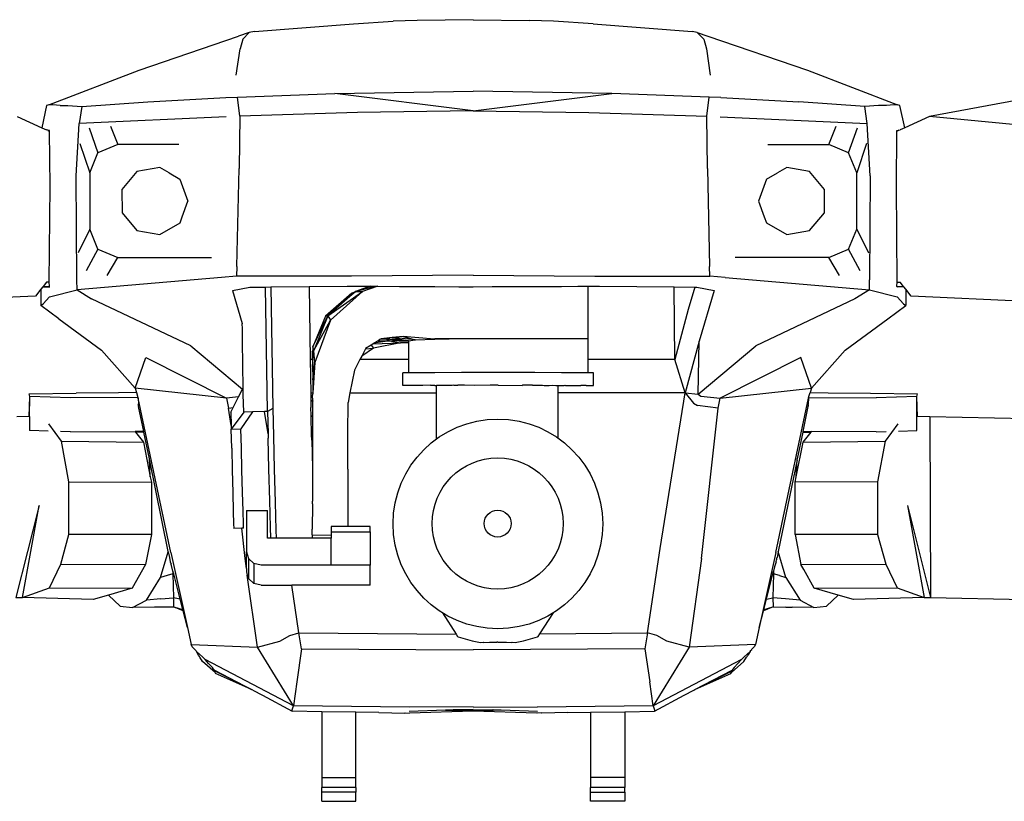
# Model space of a CAD drawing. Units: metres. Extents: x 0.083 to 0.797, y -0.107 to 0.251.
# Drawn here: x 0.595 to 0.693, y 0.101 to 0.178 of the extents above; entities that cross this region are included whole.
import ezdxf

# ---------------------------------------------------------------- set-up
doc = ezdxf.new("R2010")
doc.units = ezdxf.units.M
doc.layers.add('Edges', color=7, linetype='Continuous')

# ---------------------------------------------------------------- blocks, each defined once
blk = doc.blocks.new('Mavic fr')
at = {"layer": 'Edges'}
for p, q in [((0.10544, -0.026183), (0.099889, -0.026247)), ((0.10544, -0.026183), (0.11099, -0.026247)), ((0.083842, -0.027362), (0.093602, -0.026601)), ((0.093602, -0.026601), (0.097527, -0.026312)), ((0.099889, -0.026247), (0.097527, -0.026312)), ((0.113352, -0.026312), (0.11099, -0.026247)), ((0.117277, -0.026601), (0.113352, -0.026312)), ((0.117277, -0.026601), (0.127037, -0.027362)), ((0.072442, -0.031169), (0.082271, -0.027822)), ((0.083324, -0.027434), (0.082271, -0.027822)), ((0.082688, -0.028109), (0.082419, -0.029046)), ((0.083324, -0.027434), (0.082688, -0.028109)), ((0.083842, -0.027362), (0.083324, -0.027434)), ((0.127555, -0.027434), (0.127037, -0.027362)), ((0.127555, -0.027434), (0.128192, -0.028109)), ((0.127555, -0.027434), (0.128608, -0.027822)), ((0.128192, -0.028109), (0.12846, -0.029046)), ((0.128608, -0.027822), (0.138438, -0.031169)), ((0.082044, -0.031666), (0.082419, -0.029046)), ((0.12846, -0.029046), (0.128835, -0.031666)), ((0.06355, -0.034597), (0.072442, -0.031169)), ((0.138438, -0.031169), (0.147329, -0.034597)), ((0.164977, -0.033048), (0.150481, -0.03572)), ((0.07331, -0.034279), (0.081005, -0.033853)), ((0.081005, -0.033853), (0.082154, -0.033832)), ((0.082154, -0.033832), (0.091776, -0.033477)), ((0.082382, -0.0357), (0.082154, -0.033832)), ((0.091776, -0.033477), (0.10544, -0.033229)), ((0.10544, -0.035159), (0.091776, -0.033477)), ((0.119104, -0.033477), (0.10544, -0.033229)), ((0.10544, -0.035159), (0.119104, -0.033477)), ((0.128725, -0.033832), (0.119104, -0.033477)), ((0.128498, -0.0357), (0.128725, -0.033832)), ((0.129875, -0.033853), (0.128725, -0.033832)), ((0.129875, -0.033853), (0.13757, -0.034279)), ((0.063318, -0.034649), (0.062836, -0.036852)), ((0.06355, -0.034597), (0.063318, -0.034649)), ((0.063935, -0.034584), (0.06355, -0.034597)), ((0.064656, -0.034662), (0.063935, -0.034584)), ((0.064656, -0.034662), (0.065428, -0.034651)), ((0.065428, -0.034651), (0.066785, -0.034741)), ((0.066785, -0.034741), (0.066541, -0.036413)), ((0.066785, -0.034741), (0.07331, -0.034279)), ((0.144095, -0.034741), (0.13757, -0.034279)), ((0.145452, -0.034651), (0.144095, -0.034741)), ((0.144338, -0.036413), (0.144095, -0.034741)), ((0.146223, -0.034662), (0.145452, -0.034651)), ((0.146945, -0.034584), (0.146223, -0.034662)), ((0.147329, -0.034597), (0.146945, -0.034584)), ((0.147561, -0.034649), (0.147329, -0.034597)), ((0.148043, -0.036852), (0.147561, -0.034649)), ((0.060398, -0.03572), (0.062836, -0.036852)), ((0.081051, -0.03576), (0.066541, -0.036413)), ((0.082382, -0.0357), (0.082327, -0.040849)), ((0.094016, -0.035345), (0.082382, -0.0357)), ((0.10544, -0.035159), (0.094016, -0.035345)), ((0.10544, -0.035159), (0.116863, -0.035345)), ((0.116863, -0.035345), (0.128498, -0.0357)), ((0.128552, -0.040849), (0.128498, -0.0357)), ((0.129828, -0.03576), (0.144338, -0.036413)), ((0.150481, -0.03572), (0.148043, -0.036852)), ((0.223687, -0.042773), (0.150481, -0.03572)), ((0.062836, -0.036852), (0.063292, -0.037064)), ((0.066246, -0.0416), (0.066541, -0.036413)), ((0.067505, -0.036844), (0.068388, -0.039318)), ((0.06963, -0.036695), (0.070347, -0.038502)), ((0.140532, -0.038502), (0.141249, -0.036695)), ((0.142491, -0.039318), (0.143375, -0.036844)), ((0.144633, -0.0416), (0.144338, -0.036413)), ((0.148043, -0.036852), (0.147587, -0.037064)), ((0.063438, -0.037092), (0.063292, -0.037064)), ((0.063618, -0.037106), (0.063438, -0.037092)), ((0.063438, -0.037092), (0.063619, -0.037216)), ((0.063619, -0.037216), (0.063618, -0.037106)), ((0.063657, -0.042597), (0.063619, -0.037216)), ((0.147222, -0.042597), (0.14726, -0.037216)), ((0.147441, -0.037092), (0.14726, -0.037216)), ((0.14726, -0.037216), (0.147261, -0.037106)), ((0.147261, -0.037106), (0.147441, -0.037092)), ((0.147441, -0.037092), (0.147587, -0.037064)), ((0.066613, -0.038382), (0.067577, -0.041289)), ((0.070347, -0.038502), (0.068388, -0.039318)), ((0.076366, -0.038502), (0.070347, -0.038502)), ((0.134514, -0.038502), (0.140532, -0.038502)), ((0.142491, -0.039318), (0.140532, -0.038502)), ((0.144267, -0.038382), (0.143302, -0.041289)), ((0.067577, -0.041289), (0.068388, -0.039318)), ((0.143302, -0.041289), (0.142491, -0.039318)), ((0.074495, -0.040772), (0.072233, -0.041173)), ((0.075419, -0.041305), (0.074495, -0.040772)), ((0.136384, -0.040772), (0.13546, -0.041305)), ((0.138646, -0.041173), (0.136384, -0.040772)), ((0.066315, -0.05184), (0.066246, -0.0416)), ((0.067577, -0.041289), (0.067577, -0.046865)), ((0.072233, -0.041173), (0.070759, -0.042933)), ((0.075419, -0.041305), (0.076485, -0.041919)), ((0.082104, -0.050545), (0.082327, -0.040849)), ((0.128552, -0.040849), (0.128775, -0.050545)), ((0.134395, -0.041919), (0.13546, -0.041305)), ((0.14012, -0.042933), (0.138646, -0.041173)), ((0.143302, -0.046865), (0.143302, -0.041289)), ((0.144633, -0.0416), (0.144565, -0.05184)), ((0.063571, -0.052062), (0.063657, -0.042597)), ((0.076485, -0.041919), (0.077272, -0.044076)), ((0.134395, -0.041919), (0.133607, -0.044076)), ((0.147298, -0.052064), (0.147222, -0.042597)), ((0.070759, -0.042933), (0.070761, -0.04523)), ((0.140118, -0.04523), (0.14012, -0.042933)), ((0.076713, -0.045616), (0.077272, -0.044076)), ((0.133607, -0.044076), (0.134166, -0.045616)), ((0.070761, -0.04523), (0.072239, -0.046988)), ((0.076488, -0.046235), (0.076713, -0.045616)), ((0.134166, -0.045616), (0.134391, -0.046235)), ((0.138641, -0.046988), (0.140118, -0.04523)), ((0.074501, -0.047385), (0.076488, -0.046235)), ((0.134391, -0.046235), (0.136379, -0.047385)), ((0.067577, -0.046865), (0.066425, -0.049195)), ((0.068388, -0.048835), (0.067577, -0.046865)), ((0.072239, -0.046988), (0.074501, -0.047385)), ((0.136379, -0.047385), (0.138641, -0.046988)), ((0.142491, -0.048835), (0.143302, -0.046865)), ((0.143302, -0.046865), (0.144454, -0.049195)), ((0.068388, -0.048835), (0.067236, -0.050964)), ((0.068388, -0.048835), (0.070347, -0.049652)), ((0.140532, -0.049652), (0.142491, -0.048835)), ((0.143643, -0.050964), (0.142491, -0.048835)), ((0.069281, -0.051411), (0.070347, -0.049652)), ((0.070347, -0.049652), (0.079592, -0.049652)), ((0.082104, -0.050545), (0.08208, -0.051476)), ((0.128799, -0.051476), (0.128775, -0.050545)), ((0.140532, -0.049652), (0.131287, -0.049652)), ((0.141598, -0.051411), (0.140532, -0.049652)), ((0.08208, -0.051476), (0.080588, -0.051609)), ((0.093431, -0.051495), (0.08208, -0.051476)), ((0.10544, -0.051397), (0.093431, -0.051495)), ((0.10544, -0.051397), (0.117448, -0.051495)), ((0.117448, -0.051495), (0.128799, -0.051476)), ((0.130292, -0.051609), (0.128799, -0.051476)), ((0.063293, -0.05207), (0.062965, -0.052491)), ((0.062965, -0.052491), (0.063611, -0.052472)), ((0.063571, -0.052062), (0.063293, -0.05207)), ((0.063611, -0.052472), (0.063571, -0.052062)), ((0.0636, -0.052583), (0.063611, -0.052472)), ((0.066336, -0.052835), (0.066315, -0.05184)), ((0.080588, -0.051609), (0.066336, -0.052835)), ((0.089222, -0.052514), (0.092978, -0.052475)), ((0.092978, -0.052475), (0.09527, -0.052485)), ((0.09527, -0.052485), (0.093823, -0.052994)), ((0.093823, -0.052994), (0.095672, -0.052486)), ((0.096032, -0.052488), (0.094491, -0.052985)), ((0.09527, -0.052485), (0.095672, -0.052486)), ((0.095672, -0.052486), (0.096032, -0.052488)), ((0.096032, -0.052488), (0.098157, -0.052497)), ((0.114145, -0.052491), (0.115777, -0.052484)), ((0.115777, -0.052484), (0.11606, -0.052483)), ((0.11606, -0.052483), (0.116645, -0.05248)), ((0.116645, -0.05248), (0.116733, -0.05248)), ((0.116733, -0.05248), (0.117901, -0.052475)), ((0.116733, -0.05248), (0.116733, -0.057644)), ((0.117901, -0.052475), (0.125287, -0.052553)), ((0.130292, -0.051609), (0.144543, -0.052835)), ((0.144543, -0.052835), (0.144565, -0.05184)), ((0.147268, -0.052472), (0.147298, -0.052064)), ((0.147268, -0.052472), (0.147914, -0.052491)), ((0.147279, -0.052583), (0.147268, -0.052472)), ((0.147298, -0.052064), (0.147586, -0.05207)), ((0.147914, -0.052491), (0.147586, -0.05207)), ((0.062747, -0.052771), (0.062208, -0.053463)), ((0.062747, -0.052771), (0.062743, -0.054369)), ((0.06293, -0.052536), (0.062747, -0.052771)), ((0.062965, -0.052491), (0.06293, -0.052536)), ((0.06293, -0.052536), (0.0636, -0.052583)), ((0.063591, -0.05353), (0.066336, -0.052835)), ((0.066336, -0.052835), (0.067762, -0.053713)), ((0.081661, -0.052885), (0.083365, -0.052572)), ((0.081661, -0.052885), (0.082631, -0.056169)), ((0.083365, -0.052572), (0.084923, -0.05256)), ((0.084923, -0.05256), (0.085453, -0.052554)), ((0.085122, -0.064845), (0.084923, -0.05256)), ((0.085453, -0.052554), (0.089222, -0.052514)), ((0.085453, -0.052554), (0.085644, -0.064529)), ((0.089222, -0.052514), (0.089336, -0.059711)), ((0.090851, -0.055432), (0.093823, -0.052994)), ((0.093441, -0.053175), (0.090851, -0.055432)), ((0.091075, -0.055407), (0.094491, -0.052985)), ((0.093823, -0.052994), (0.091075, -0.055407)), ((0.094491, -0.052985), (0.091357, -0.055833)), ((0.093441, -0.053175), (0.093823, -0.052994)), ((0.093823, -0.052994), (0.094491, -0.052985)), ((0.098157, -0.052497), (0.098519, -0.052499)), ((0.098519, -0.052499), (0.101647, -0.052513)), ((0.101647, -0.052513), (0.104017, -0.052523)), ((0.104017, -0.052523), (0.104514, -0.052525)), ((0.104514, -0.052525), (0.10544, -0.052529)), ((0.10544, -0.052529), (0.107296, -0.052521)), ((0.107296, -0.052521), (0.107896, -0.052518)), ((0.107896, -0.052518), (0.110693, -0.052506)), ((0.110693, -0.052506), (0.111278, -0.052504)), ((0.111278, -0.052504), (0.113679, -0.052493)), ((0.113679, -0.052493), (0.114145, -0.052491)), ((0.125332, -0.059711), (0.125287, -0.052553)), ((0.125287, -0.052553), (0.127297, -0.052574)), ((0.127297, -0.052574), (0.126659, -0.054765)), ((0.127297, -0.052574), (0.12751, -0.052576)), ((0.12751, -0.052576), (0.129219, -0.052885)), ((0.129219, -0.052885), (0.127741, -0.057884)), ((0.144543, -0.052835), (0.143117, -0.053713)), ((0.144543, -0.052835), (0.147288, -0.05353)), ((0.147949, -0.052536), (0.147279, -0.052583)), ((0.147949, -0.052536), (0.147914, -0.052491)), ((0.148132, -0.052771), (0.147949, -0.052536)), ((0.148132, -0.052771), (0.148136, -0.054369)), ((0.148671, -0.053463), (0.148132, -0.052771)), ((0.062208, -0.053463), (-0.008326, -0.056642)), ((0.062743, -0.054369), (0.062981, -0.054226)), ((0.064521, -0.055679), (0.062743, -0.054369)), ((0.062981, -0.054226), (0.063591, -0.05353)), ((0.077544, -0.058346), (0.067762, -0.053713)), ((0.143117, -0.053713), (0.133335, -0.058346)), ((0.146358, -0.055679), (0.148136, -0.054369)), ((0.147898, -0.054226), (0.147288, -0.05353)), ((0.147898, -0.054226), (0.148136, -0.054369)), ((0.219076, -0.056636), (0.148671, -0.053463)), ((0.126659, -0.054765), (0.125332, -0.059711)), ((0.064521, -0.055679), (0.068724, -0.05879)), ((0.082631, -0.056169), (0.082639, -0.056196)), ((0.082641, -0.05666), (0.082639, -0.056196)), ((0.089601, -0.058442), (0.091075, -0.055407)), ((0.090851, -0.055432), (0.089601, -0.058442)), ((0.091075, -0.055407), (0.089685, -0.058805)), ((0.089685, -0.058805), (0.091357, -0.055833)), ((0.091357, -0.055833), (0.089788, -0.059995)), ((0.090851, -0.055432), (0.091075, -0.055407)), ((0.091075, -0.055407), (0.091357, -0.055833)), ((0.142155, -0.05879), (0.146358, -0.055679)), ((0.082646, -0.057052), (0.082641, -0.05666)), ((0.082655, -0.057446), (0.082646, -0.057052)), ((0.082647, -0.057924), (0.082661, -0.05782)), ((0.082718, -0.062544), (0.082647, -0.057924)), ((0.082661, -0.05782), (0.082655, -0.057446)), ((0.095352, -0.058285), (0.094811, -0.058625)), ((0.095553, -0.058159), (0.095352, -0.058285)), ((0.095352, -0.058285), (0.095578, -0.058591)), ((0.095553, -0.058159), (0.098242, -0.058056)), ((0.095629, -0.058112), (0.095553, -0.058159)), ((0.098242, -0.058056), (0.095578, -0.058591)), ((0.096041, -0.057853), (0.095629, -0.058112)), ((0.097158, -0.057865), (0.095629, -0.058112)), ((0.096209, -0.057747), (0.096041, -0.057853)), ((0.096041, -0.057853), (0.097158, -0.057865)), ((0.096356, -0.057655), (0.096209, -0.057747)), ((0.096828, -0.05768), (0.096209, -0.057747)), ((0.097168, -0.057573), (0.096356, -0.057655)), ((0.096356, -0.057655), (0.096828, -0.05768)), ((0.097168, -0.057573), (0.096828, -0.05768)), ((0.099059, -0.057875), (0.096828, -0.05768)), ((0.096828, -0.05768), (0.099059, -0.057908)), ((0.096828, -0.05768), (0.097158, -0.057865)), ((0.099059, -0.057947), (0.097158, -0.057865)), ((0.097158, -0.057865), (0.098242, -0.058056)), ((0.097448, -0.057544), (0.097168, -0.057573)), ((0.098512, -0.057436), (0.097448, -0.057544)), ((0.099704, -0.057778), (0.097448, -0.057544)), ((0.097448, -0.057544), (0.099059, -0.057875)), ((0.099059, -0.058057), (0.098242, -0.058056)), ((0.101616, -0.057689), (0.098512, -0.057436)), ((0.098512, -0.057436), (0.099704, -0.057778)), ((0.099059, -0.057875), (0.099704, -0.057778)), ((0.099059, -0.057875), (0.099059, -0.057947)), ((0.099059, -0.057947), (0.099059, -0.058057)), ((0.099059, -0.058057), (0.099059, -0.059711)), ((0.099704, -0.057778), (0.099732, -0.057774)), ((0.099732, -0.057774), (0.101616, -0.057689)), ((0.101616, -0.057689), (0.101647, -0.057688)), ((0.101647, -0.057634), (0.104514, -0.057631)), ((0.101647, -0.057688), (0.104514, -0.057631)), ((0.101647, -0.057634), (0.101647, -0.057688)), ((0.104514, -0.057631), (0.107896, -0.057629)), ((0.107896, -0.057629), (0.111278, -0.057631)), ((0.111278, -0.057631), (0.114145, -0.057634)), ((0.114145, -0.057634), (0.11606, -0.057638)), ((0.11606, -0.057638), (0.116733, -0.057644)), ((0.116733, -0.057644), (0.116733, -0.057875)), ((0.116733, -0.057875), (0.116733, -0.059711)), ((0.127741, -0.057884), (0.126347, -0.063005)), ((0.127638, -0.063123), (0.127741, -0.057884)), ((0.072057, -0.062541), (0.068724, -0.05879)), ((0.077544, -0.058346), (0.082668, -0.062642)), ((0.08955, -0.058961), (0.089544, -0.059711)), ((0.08955, -0.058961), (0.0896, -0.058832)), ((0.089596, -0.059711), (0.089685, -0.058805)), ((0.089601, -0.058442), (0.0896, -0.058832)), ((0.089685, -0.058805), (0.089601, -0.058442)), ((0.089788, -0.059995), (0.089685, -0.058805)), ((0.095578, -0.058591), (0.094425, -0.059363)), ((0.094798, -0.058649), (0.094425, -0.059363)), ((0.094798, -0.058649), (0.095578, -0.058591)), ((0.094811, -0.058625), (0.094798, -0.058649)), ((0.127638, -0.063123), (0.133335, -0.058346)), ((0.142155, -0.05879), (0.138822, -0.062541)), ((0.072057, -0.062541), (0.073108, -0.059525)), ((0.073108, -0.059525), (0.081078, -0.063529)), ((0.089544, -0.059711), (0.089336, -0.059711)), ((0.089336, -0.059711), (0.089389, -0.063005)), ((0.089558, -0.060217), (0.08954, -0.060284)), ((0.089596, -0.059711), (0.089544, -0.059711)), ((0.089544, -0.059711), (0.089595, -0.060078)), ((0.089567, -0.060183), (0.089558, -0.060217)), ((0.089594, -0.060294), (0.089558, -0.060217)), ((0.089558, -0.060217), (0.089558, -0.060303)), ((0.089595, -0.060115), (0.089567, -0.060183)), ((0.089788, -0.059995), (0.089586, -0.063005)), ((0.089587, -0.061704), (0.089788, -0.059995)), ((0.089595, -0.060078), (0.089596, -0.059711)), ((0.089595, -0.060115), (0.089595, -0.060078)), ((0.094244, -0.059711), (0.093703, -0.060747)), ((0.094425, -0.059363), (0.094244, -0.059711)), ((0.099059, -0.059711), (0.094244, -0.059711)), ((0.099059, -0.059711), (0.09906, -0.061014)), ((0.125332, -0.059711), (0.116733, -0.059711)), ((0.116733, -0.059711), (0.116733, -0.061014)), ((0.126347, -0.063005), (0.125332, -0.059711)), ((0.137771, -0.059525), (0.129802, -0.063529)), ((0.138822, -0.062541), (0.137771, -0.059525)), ((0.08954, -0.060284), (0.089594, -0.060294)), ((0.089558, -0.060303), (0.08954, -0.060284)), ((0.08954, -0.060284), (0.089591, -0.061155)), ((0.089594, -0.06034), (0.089558, -0.060303)), ((0.089591, -0.061155), (0.089587, -0.061704)), ((0.089594, -0.06034), (0.089591, -0.061155)), ((0.089594, -0.06034), (0.089594, -0.060294)), ((0.093703, -0.060747), (0.093264, -0.063005)), ((0.09906, -0.061014), (0.098478, -0.061019)), ((0.098478, -0.062261), (0.098478, -0.061019)), ((0.099195, -0.061013), (0.09906, -0.061014)), ((0.099733, -0.061012), (0.099195, -0.061013)), ((0.101237, -0.061008), (0.099733, -0.061012)), ((0.101648, -0.061008), (0.101237, -0.061008)), ((0.104292, -0.061005), (0.101648, -0.061008)), ((0.104515, -0.061005), (0.104292, -0.061005)), ((0.107896, -0.061004), (0.104515, -0.061005)), ((0.111279, -0.061005), (0.107896, -0.061004)), ((0.1115, -0.061005), (0.111279, -0.061005)), ((0.114145, -0.061008), (0.1115, -0.061005)), ((0.114556, -0.061008), (0.114145, -0.061008)), ((0.116061, -0.061012), (0.114556, -0.061008)), ((0.116597, -0.061013), (0.116061, -0.061012)), ((0.116733, -0.061014), (0.116597, -0.061013)), ((0.117314, -0.061019), (0.116733, -0.061014)), ((0.117314, -0.062261), (0.117314, -0.061019)), ((0.089589, -0.061861), (0.089586, -0.063005)), ((0.089587, -0.061704), (0.089589, -0.061861)), ((0.061584, -0.06308), (0.066232, -0.063035)), ((0.061652, -0.063348), (0.061584, -0.06308)), ((0.070415, -0.063003), (0.066232, -0.063035)), ((0.072191, -0.062976), (0.070415, -0.063003)), ((0.081078, -0.063529), (0.072057, -0.062541)), ((0.072057, -0.062541), (0.072191, -0.062976)), ((0.072191, -0.062976), (0.072339, -0.063456)), ((0.082277, -0.063397), (0.082668, -0.062642)), ((0.082668, -0.062642), (0.082718, -0.062544)), ((0.082734, -0.063158), (0.082718, -0.062544)), ((0.082778, -0.064904), (0.082734, -0.063158)), ((0.089389, -0.063005), (0.089586, -0.063005)), ((0.089389, -0.063005), (0.089396, -0.06323)), ((0.089586, -0.063005), (0.089576, -0.06323)), ((0.093264, -0.063005), (0.09308, -0.063955)), ((0.093264, -0.063005), (0.101809, -0.063005)), ((0.099059, -0.062261), (0.098478, -0.062261)), ((0.099195, -0.062267), (0.099059, -0.062261)), ((0.099732, -0.062267), (0.099195, -0.062267)), ((0.10046, -0.062269), (0.099732, -0.062267)), ((0.101202, -0.062251), (0.10046, -0.062269)), ((0.101202, -0.062251), (0.101237, -0.062272)), ((0.101272, -0.062258), (0.101237, -0.062272)), ((0.101394, -0.062271), (0.101272, -0.062258)), ((0.101647, -0.062272), (0.101394, -0.062271)), ((0.101647, -0.062272), (0.101809, -0.062273)), ((0.102206, -0.062271), (0.101809, -0.062273)), ((0.101809, -0.063005), (0.101809, -0.062273)), ((0.101809, -0.067542), (0.101809, -0.063005)), ((0.102866, -0.062259), (0.102206, -0.062271)), ((0.103345, -0.062258), (0.102866, -0.062259)), ((0.103504, -0.062254), (0.103345, -0.062258)), ((0.103504, -0.062254), (0.103922, -0.062253)), ((0.104093, -0.062248), (0.103922, -0.062253)), ((0.104292, -0.062247), (0.104093, -0.062248)), ((0.104514, -0.062248), (0.104292, -0.062247)), ((0.104563, -0.062247), (0.104514, -0.062248)), ((0.105539, -0.062271), (0.104563, -0.062247)), ((0.107119, -0.062246), (0.105539, -0.062271)), ((0.107811, -0.062246), (0.107119, -0.062246)), ((0.107896, -0.062246), (0.107811, -0.062246)), ((0.107896, -0.062246), (0.110253, -0.062271)), ((0.110301, -0.062247), (0.110253, -0.062271)), ((0.111059, -0.062247), (0.110301, -0.062247)), ((0.111278, -0.062248), (0.111059, -0.062247)), ((0.111278, -0.062248), (0.1115, -0.062247)), ((0.1115, -0.062247), (0.11187, -0.062253)), ((0.11187, -0.062253), (0.112288, -0.062254)), ((0.112288, -0.062254), (0.112447, -0.062258)), ((0.112447, -0.062258), (0.112925, -0.062259)), ((0.112925, -0.062259), (0.113227, -0.062249)), ((0.113227, -0.062249), (0.113586, -0.062271)), ((0.113586, -0.062271), (0.113813, -0.062273)), ((0.113813, -0.062273), (0.114145, -0.062272)), ((0.113813, -0.063005), (0.113813, -0.062273)), ((0.126347, -0.063005), (0.113813, -0.063005)), ((0.113813, -0.067459), (0.113813, -0.063005)), ((0.114145, -0.062272), (0.114399, -0.062271)), ((0.114399, -0.062271), (0.114502, -0.062251)), ((0.114502, -0.062251), (0.114556, -0.062272)), ((0.114556, -0.062272), (0.11606, -0.062267)), ((0.116597, -0.062267), (0.11606, -0.062267)), ((0.116597, -0.062267), (0.116733, -0.062261)), ((0.116733, -0.062261), (0.117314, -0.062261)), ((0.123901, -0.078354), (0.126347, -0.063005)), ((0.126347, -0.063005), (0.127172, -0.064022)), ((0.126347, -0.063005), (0.127638, -0.063123)), ((0.127638, -0.063123), (0.127903, -0.063319)), ((0.129802, -0.063529), (0.138822, -0.062541)), ((0.13854, -0.063456), (0.138688, -0.062976)), ((0.138822, -0.062541), (0.138688, -0.062976)), ((0.138688, -0.062976), (0.140465, -0.063003)), ((0.140465, -0.063003), (0.144647, -0.063035)), ((0.144647, -0.063035), (0.149296, -0.06308)), ((0.149228, -0.063348), (0.149296, -0.06308)), ((0.061584, -0.065331), (0.061652, -0.063348)), ((0.061641, -0.065335), (0.061652, -0.063348)), ((0.06566, -0.06348), (0.061652, -0.063348)), ((0.072339, -0.063456), (0.06566, -0.06348)), ((0.072339, -0.063456), (0.072362, -0.063529)), ((0.075574, -0.078763), (0.072362, -0.063529)), ((0.072362, -0.063529), (0.072388, -0.064079)), ((0.072372, -0.064159), (0.072388, -0.064079)), ((0.072391, -0.064142), (0.072372, -0.064159)), ((0.082277, -0.063397), (0.081078, -0.063529)), ((0.081078, -0.063529), (0.081279, -0.064494)), ((0.081736, -0.064441), (0.082277, -0.063397)), ((0.089396, -0.06323), (0.089576, -0.06323)), ((0.089396, -0.06323), (0.089401, -0.063729)), ((0.089401, -0.063729), (0.089584, -0.063779)), ((0.089401, -0.063729), (0.089401, -0.063779)), ((0.089401, -0.063779), (0.089584, -0.063779)), ((0.089401, -0.063779), (0.089412, -0.064434)), ((0.089584, -0.063779), (0.089576, -0.06323)), ((0.089583, -0.063873), (0.089579, -0.06534)), ((0.089584, -0.063779), (0.089583, -0.063873)), ((0.093071, -0.066965), (0.09308, -0.063955)), ((0.127172, -0.064022), (0.127568, -0.064259)), ((0.127903, -0.063319), (0.129802, -0.063529)), ((0.1296, -0.064494), (0.129802, -0.063529)), ((0.135305, -0.078763), (0.138517, -0.063529)), ((0.138517, -0.063529), (0.138498, -0.064115)), ((0.138498, -0.064115), (0.138507, -0.064159)), ((0.13854, -0.063456), (0.138517, -0.063529)), ((0.13854, -0.063456), (0.145219, -0.06348)), ((0.149228, -0.063348), (0.145219, -0.06348)), ((0.149228, -0.065336), (0.149228, -0.063348)), ((0.149296, -0.065331), (0.149228, -0.063348)), ((0.072375, -0.064207), (0.072372, -0.064159)), ((0.072379, -0.064272), (0.072375, -0.064207)), ((0.072375, -0.064207), (0.072396, -0.064241)), ((0.072379, -0.064272), (0.072392, -0.06433)), ((0.072398, -0.064293), (0.072392, -0.06433)), ((0.072906, -0.066814), (0.072392, -0.06433)), ((0.072398, -0.064293), (0.072396, -0.064241)), ((0.081279, -0.064494), (0.081736, -0.064441)), ((0.081531, -0.066226), (0.081279, -0.064494)), ((0.081498, -0.064902), (0.081736, -0.064441)), ((0.081498, -0.064902), (0.081531, -0.066226)), ((0.082778, -0.064904), (0.08154, -0.066581)), ((0.083648, -0.064882), (0.082502, -0.066557)), ((0.083648, -0.064882), (0.082778, -0.064904)), ((0.084827, -0.064852), (0.083648, -0.064882)), ((0.085122, -0.064845), (0.084827, -0.064852)), ((0.085178, -0.067053), (0.084827, -0.064852)), ((0.085644, -0.064529), (0.085122, -0.064845)), ((0.085122, -0.064845), (0.085178, -0.067053)), ((0.085644, -0.064529), (0.085713, -0.067282)), ((0.089432, -0.065227), (0.089412, -0.064434)), ((0.1296, -0.064494), (0.127568, -0.064259)), ((0.127975, -0.079351), (0.1296, -0.064494)), ((0.138478, -0.064343), (0.137973, -0.066814)), ((0.138483, -0.064293), (0.138478, -0.064343)), ((0.138498, -0.064316), (0.138478, -0.064343)), ((0.138504, -0.064207), (0.138486, -0.064255)), ((0.138486, -0.064255), (0.138498, -0.064316)), ((0.138504, -0.064207), (0.138507, -0.064159)), ((0.061584, -0.065331), (0.060382, -0.065352)), ((0.061584, -0.065331), (0.061641, -0.065335)), ((0.061641, -0.065335), (0.061642, -0.06667)), ((0.06479, -0.067762), (0.063526, -0.06606)), ((0.089432, -0.065227), (0.089579, -0.06534)), ((0.089435, -0.06534), (0.089432, -0.065227)), ((0.089579, -0.06534), (0.089435, -0.06534)), ((0.089482, -0.067186), (0.089435, -0.06534)), ((0.089579, -0.06534), (0.089575, -0.066883)), ((0.147353, -0.06606), (0.146089, -0.067762)), ((0.149296, -0.065331), (0.149228, -0.065336)), ((0.149237, -0.06667), (0.149228, -0.065336)), ((0.150498, -0.065352), (0.149296, -0.065331)), ((0.150498, -0.065352), (0.150586, -0.083183)), ((0.215282, -0.066849), (0.150498, -0.065352)), ((0.061652, -0.066708), (0.061642, -0.06667)), ((0.063465, -0.066768), (0.061652, -0.066708)), ((0.06566, -0.066841), (0.064691, -0.066809)), ((0.06566, -0.066841), (0.072044, -0.066817)), ((0.072906, -0.066814), (0.072044, -0.066817)), ((0.072044, -0.066817), (0.072092, -0.066879)), ((0.07292, -0.066879), (0.072092, -0.066879)), ((0.072092, -0.066879), (0.072869, -0.067877)), ((0.07292, -0.066879), (0.072906, -0.066814)), ((0.073459, -0.069515), (0.07292, -0.066879)), ((0.081531, -0.066226), (0.08154, -0.066581)), ((0.08154, -0.066581), (0.082502, -0.066557)), ((0.081588, -0.068441), (0.08154, -0.066581)), ((0.082549, -0.068416), (0.082502, -0.066557)), ((0.085178, -0.067053), (0.085188, -0.067459)), ((0.089575, -0.066883), (0.089572, -0.067677)), ((0.09306, -0.070515), (0.093071, -0.066965)), ((0.13796, -0.066879), (0.13742, -0.069515)), ((0.137973, -0.066814), (0.13796, -0.066879)), ((0.13796, -0.066879), (0.138787, -0.066879)), ((0.137973, -0.066814), (0.138836, -0.066817)), ((0.13801, -0.067877), (0.138787, -0.066879)), ((0.138787, -0.066879), (0.138836, -0.066817)), ((0.145219, -0.066841), (0.138836, -0.066817)), ((0.145219, -0.066841), (0.146188, -0.066809)), ((0.147415, -0.066768), (0.149228, -0.066708)), ((0.149228, -0.066708), (0.149237, -0.06667)), ((0.06479, -0.067762), (0.072869, -0.067877)), ((0.06552, -0.071788), (0.06479, -0.067762)), ((0.072869, -0.067877), (0.073556, -0.071293)), ((0.085266, -0.070542), (0.085188, -0.067459)), ((0.085713, -0.067282), (0.085796, -0.070529)), ((0.089492, -0.067585), (0.089482, -0.067186)), ((0.089492, -0.067585), (0.089572, -0.067677)), ((0.089494, -0.067677), (0.089492, -0.067585)), ((0.089494, -0.067677), (0.089572, -0.067677)), ((0.089494, -0.067677), (0.089564, -0.070433)), ((0.089572, -0.067677), (0.089564, -0.070433)), ((0.137323, -0.071293), (0.13801, -0.067877)), ((0.13801, -0.067877), (0.146089, -0.067762)), ((0.146089, -0.067762), (0.145359, -0.071788)), ((0.081588, -0.068441), (0.081643, -0.070634)), ((0.082605, -0.07061), (0.082549, -0.068416)), ((0.073461, -0.069554), (0.073459, -0.069515)), ((0.073556, -0.071293), (0.073461, -0.069554)), ((0.075334, -0.078655), (0.073461, -0.069554)), ((0.137416, -0.069597), (0.135545, -0.078655)), ((0.137323, -0.071293), (0.137416, -0.069597)), ((0.137416, -0.069597), (0.13742, -0.069515)), ((0.081643, -0.070634), (0.081699, -0.072828)), ((0.082661, -0.072804), (0.082605, -0.07061)), ((0.085345, -0.073626), (0.085266, -0.070542)), ((0.085796, -0.070529), (0.085878, -0.073776)), ((0.089564, -0.070433), (0.089555, -0.073683)), ((0.09306, -0.070515), (0.09305, -0.074066)), ((0.06552, -0.071788), (0.073658, -0.071801)), ((0.065524, -0.076966), (0.06552, -0.071788)), ((0.073556, -0.071293), (0.073658, -0.071801)), ((0.073658, -0.071801), (0.073659, -0.071987)), ((0.13722, -0.071987), (0.137221, -0.071801)), ((0.137221, -0.071801), (0.137323, -0.071293)), ((0.145359, -0.071788), (0.137221, -0.071801)), ((0.145359, -0.071788), (0.145356, -0.076966)), ((0.073659, -0.071987), (0.07367, -0.076978)), ((0.081699, -0.072828), (0.081746, -0.074688)), ((0.082708, -0.074663), (0.082661, -0.072804)), ((0.137209, -0.076978), (0.13722, -0.071987)), ((0.085411, -0.07624), (0.085345, -0.073626)), ((0.085878, -0.073776), (0.085948, -0.076529)), ((0.089554, -0.073938), (0.089555, -0.073683)), ((0.089555, -0.073683), (0.089588, -0.073682)), ((0.062569, -0.074121), (0.060294, -0.083183)), ((0.060922, -0.0832), (0.062569, -0.074121)), ((0.081746, -0.074688), (0.081778, -0.07593)), ((0.082739, -0.075906), (0.082708, -0.074663)), ((0.083042, -0.074613), (0.085135, -0.074613)), ((0.083042, -0.074613), (0.083042, -0.078698)), ((0.085135, -0.077336), (0.085135, -0.074613)), ((0.089554, -0.073984), (0.089546, -0.076437)), ((0.089554, -0.073938), (0.089554, -0.073984)), ((0.09305, -0.074066), (0.093044, -0.076175)), ((0.148311, -0.074121), (0.150586, -0.083183)), ((0.148311, -0.074121), (0.149957, -0.0832)), ((0.081778, -0.07593), (0.081789, -0.076367)), ((0.082575, -0.076347), (0.081789, -0.076367)), ((0.082751, -0.076342), (0.082575, -0.076347)), ((0.082904, -0.079351), (0.082575, -0.076347)), ((0.082751, -0.076342), (0.082739, -0.075906)), ((0.085439, -0.077336), (0.085411, -0.07624)), ((0.085948, -0.076529), (0.085969, -0.077336)), ((0.089545, -0.076994), (0.089546, -0.076437)), ((0.091418, -0.076175), (0.091418, -0.076697)), ((0.093044, -0.076175), (0.091418, -0.076175)), ((0.091418, -0.076697), (0.095244, -0.076697)), ((0.091418, -0.076697), (0.091418, -0.077038)), ((0.095244, -0.076175), (0.093044, -0.076175)), ((0.095244, -0.076697), (0.095244, -0.076175)), ((0.095244, -0.076697), (0.095244, -0.080012)), ((0.064706, -0.079899), (0.065524, -0.076966)), ((0.07367, -0.076978), (0.065524, -0.076966)), ((0.07367, -0.076978), (0.073092, -0.079922)), ((0.085439, -0.077336), (0.085135, -0.077336)), ((0.085969, -0.077336), (0.085439, -0.077336)), ((0.089544, -0.077336), (0.085969, -0.077336)), ((0.089545, -0.076994), (0.089544, -0.077336)), ((0.091418, -0.077336), (0.089544, -0.077336)), ((0.089545, -0.076994), (0.091418, -0.077038)), ((0.091418, -0.077038), (0.091418, -0.077336)), ((0.091418, -0.080012), (0.091418, -0.077336)), ((0.145356, -0.076966), (0.137209, -0.076978)), ((0.137209, -0.076978), (0.137788, -0.079922)), ((0.145356, -0.076966), (0.146173, -0.079899)), ((0.074569, -0.081223), (0.075326, -0.078684)), ((0.075326, -0.078684), (0.075334, -0.078655)), ((0.075326, -0.078684), (0.07545, -0.079245)), ((0.083042, -0.078698), (0.083238, -0.079355)), ((0.083042, -0.080331), (0.083042, -0.078698)), ((0.122655, -0.086671), (0.123901, -0.078354)), ((0.135545, -0.078655), (0.135429, -0.079245)), ((0.13631, -0.081223), (0.135545, -0.078655)), ((0.07545, -0.079245), (0.07553, -0.079685)), ((0.07553, -0.079685), (0.075618, -0.079902)), ((0.075574, -0.078763), (0.077221, -0.086159)), ((0.083042, -0.080331), (0.082904, -0.079351)), ((0.083774, -0.079835), (0.083238, -0.079355)), ((0.083238, -0.079355), (0.083238, -0.081327)), ((0.127975, -0.079351), (0.126742, -0.088097)), ((0.135305, -0.078763), (0.133658, -0.086158)), ((0.135349, -0.079685), (0.135191, -0.080177)), ((0.135349, -0.079685), (0.135384, -0.079477)), ((0.135384, -0.079477), (0.135392, -0.079452)), ((0.135392, -0.079452), (0.135421, -0.079278)), ((0.135421, -0.079278), (0.135429, -0.079245)), ((0.063594, -0.082238), (0.064706, -0.079899)), ((0.064706, -0.079899), (0.073092, -0.079922)), ((0.073092, -0.079922), (0.071775, -0.082282)), ((0.075791, -0.080577), (0.075618, -0.079902)), ((0.075791, -0.080577), (0.075789, -0.080845)), ((0.075865, -0.080867), (0.075791, -0.080577)), ((0.083042, -0.080331), (0.083042, -0.08067)), ((0.083042, -0.08067), (0.083133, -0.080974)), ((0.084507, -0.080012), (0.083774, -0.079835)), ((0.083774, -0.079835), (0.083774, -0.081808)), ((0.091418, -0.080012), (0.084507, -0.080012)), ((0.095244, -0.080012), (0.091418, -0.080012)), ((0.095244, -0.081984), (0.095244, -0.080012)), ((0.135014, -0.080867), (0.135088, -0.080577)), ((0.135191, -0.080177), (0.135088, -0.080577)), ((0.135088, -0.080577), (0.135091, -0.080845)), ((0.137788, -0.079922), (0.146173, -0.079899)), ((0.138078, -0.080442), (0.137788, -0.079922)), ((0.139104, -0.082282), (0.138078, -0.080442)), ((0.146173, -0.079899), (0.147285, -0.082238)), ((0.073173, -0.083456), (0.074569, -0.081223)), ((0.075212, -0.081005), (0.074569, -0.081223)), ((0.075789, -0.080845), (0.075212, -0.081005)), ((0.075789, -0.080845), (0.075852, -0.083212)), ((0.075789, -0.080845), (0.075865, -0.080867)), ((0.076504, -0.083362), (0.075865, -0.080867)), ((0.084137, -0.088097), (0.083133, -0.080974)), ((0.083133, -0.080974), (0.083238, -0.081327)), ((0.083238, -0.081327), (0.083774, -0.081808)), ((0.134375, -0.083362), (0.135014, -0.080867)), ((0.135091, -0.080845), (0.135014, -0.080867)), ((0.135091, -0.080845), (0.135027, -0.083212)), ((0.135667, -0.081005), (0.135091, -0.080845)), ((0.135667, -0.081005), (0.13631, -0.081223)), ((0.13631, -0.081223), (0.137706, -0.083456)), ((0.060922, -0.0832), (0.063594, -0.082238)), ((0.063594, -0.082238), (0.071775, -0.082282)), ((0.071775, -0.082282), (0.069412, -0.082949)), ((0.084507, -0.081984), (0.083774, -0.081808)), ((0.084507, -0.081984), (0.087522, -0.081984)), ((0.088224, -0.086671), (0.087522, -0.081984)), ((0.095244, -0.081984), (0.087522, -0.081984)), ((0.139104, -0.082282), (0.147285, -0.082238)), ((0.141468, -0.082949), (0.139104, -0.082282)), ((0.147285, -0.082238), (0.149957, -0.0832)), ((0.060294, -0.083183), (0.060922, -0.0832)), ((0.067899, -0.083376), (0.060922, -0.0832)), ((0.069412, -0.082949), (0.067899, -0.083376)), ((0.069412, -0.082949), (0.070571, -0.08403)), ((0.071804, -0.084176), (0.073173, -0.083456)), ((0.074601, -0.08332), (0.073173, -0.083456)), ((0.074601, -0.08332), (0.075852, -0.083212)), ((0.075852, -0.083212), (0.075835, -0.084104)), ((0.076504, -0.083362), (0.075852, -0.083212)), ((0.076771, -0.084402), (0.076504, -0.083362)), ((0.134108, -0.084402), (0.134375, -0.083362)), ((0.134375, -0.083362), (0.135027, -0.083212)), ((0.135027, -0.083212), (0.135044, -0.084104)), ((0.136278, -0.08332), (0.135027, -0.083212)), ((0.137706, -0.083456), (0.136278, -0.08332)), ((0.137706, -0.083456), (0.139075, -0.084176)), ((0.140308, -0.08403), (0.141468, -0.082949)), ((0.14298, -0.083376), (0.141468, -0.082949)), ((0.149957, -0.0832), (0.14298, -0.083376)), ((0.149957, -0.0832), (0.150586, -0.083183)), ((0.150586, -0.083183), (0.159885, -0.083373)), ((0.070571, -0.08403), (0.071804, -0.084176)), ((0.073955, -0.084142), (0.071804, -0.084176)), ((0.074586, -0.084129), (0.073955, -0.084142)), ((0.075835, -0.084104), (0.074586, -0.084129)), ((0.076001, -0.084168), (0.074586, -0.084129)), ((0.075835, -0.084104), (0.076001, -0.084168)), ((0.076799, -0.084513), (0.076001, -0.084168)), ((0.076771, -0.084402), (0.076001, -0.084168)), ((0.076799, -0.084513), (0.076771, -0.084402)), ((0.077221, -0.086159), (0.076799, -0.084513)), ((0.133658, -0.086158), (0.13408, -0.084513)), ((0.134878, -0.084168), (0.13408, -0.084513)), ((0.13408, -0.084513), (0.134108, -0.084402)), ((0.134878, -0.084168), (0.134108, -0.084402)), ((0.135044, -0.084104), (0.134878, -0.084168)), ((0.136294, -0.084129), (0.134878, -0.084168)), ((0.135044, -0.084104), (0.136294, -0.084129)), ((0.136294, -0.084129), (0.136924, -0.084142)), ((0.139075, -0.084176), (0.136924, -0.084142)), ((0.139075, -0.084176), (0.140308, -0.08403)), ((0.102389, -0.084702), (0.10375, -0.08682)), ((0.112019, -0.086773), (0.113348, -0.084703)), ((0.077221, -0.086159), (0.07759, -0.087818)), ((0.133658, -0.086158), (0.133289, -0.087818)), ((0.086339, -0.087507), (0.087331, -0.086927)), ((0.087331, -0.086927), (0.088224, -0.086671)), ((0.088489, -0.088259), (0.088224, -0.086671)), ((0.088224, -0.086671), (0.10375, -0.08682)), ((0.10375, -0.08682), (0.103895, -0.087038)), ((0.103895, -0.087038), (0.103953, -0.087067)), ((0.103953, -0.087067), (0.105341, -0.087453)), ((0.105341, -0.087453), (0.105987, -0.087586)), ((0.109751, -0.087586), (0.110398, -0.087453)), ((0.110398, -0.087453), (0.111785, -0.087067)), ((0.111785, -0.087067), (0.111843, -0.087038)), ((0.111843, -0.087038), (0.112019, -0.086773)), ((0.112019, -0.086773), (0.122655, -0.086671)), ((0.122655, -0.086671), (0.122391, -0.088259)), ((0.123548, -0.086927), (0.122655, -0.086671)), ((0.12454, -0.087507), (0.123548, -0.086927)), ((0.07759, -0.087818), (0.084137, -0.088097)), ((0.077703, -0.088041), (0.07759, -0.087818)), ((0.077933, -0.088275), (0.077703, -0.088041)), ((0.077933, -0.088275), (0.077945, -0.088321)), ((0.078093, -0.088438), (0.077945, -0.088321)), ((0.078093, -0.088438), (0.078112, -0.088505)), ((0.084137, -0.088097), (0.086339, -0.087507)), ((0.087687, -0.093891), (0.084137, -0.088097)), ((0.088489, -0.088259), (0.088009, -0.091504)), ((0.088489, -0.088259), (0.10544, -0.08836)), ((0.122391, -0.088259), (0.10544, -0.08836)), ((0.105987, -0.087586), (0.106128, -0.087624)), ((0.106128, -0.087624), (0.106449, -0.087587)), ((0.106488, -0.087624), (0.106449, -0.087587)), ((0.106488, -0.087624), (0.107029, -0.087602)), ((0.107029, -0.087602), (0.107781, -0.087582)), ((0.107869, -0.087582), (0.107781, -0.087582)), ((0.107869, -0.087582), (0.107957, -0.087582)), ((0.107957, -0.087582), (0.108709, -0.087602)), ((0.108709, -0.087602), (0.10925, -0.087624)), ((0.109289, -0.087587), (0.10925, -0.087624)), ((0.109289, -0.087587), (0.10961, -0.087624)), ((0.10961, -0.087624), (0.109751, -0.087586)), ((0.122391, -0.088259), (0.12287, -0.091504)), ((0.126742, -0.088097), (0.123192, -0.093891)), ((0.126742, -0.088097), (0.12454, -0.087507)), ((0.133289, -0.087818), (0.126742, -0.088097)), ((0.132786, -0.088438), (0.132767, -0.088505)), ((0.132786, -0.088438), (0.132934, -0.088321)), ((0.132934, -0.088321), (0.132947, -0.088275)), ((0.132947, -0.088275), (0.133176, -0.088041)), ((0.133289, -0.087818), (0.133176, -0.088041)), ((0.078325, -0.088878), (0.078112, -0.088505)), ((0.078112, -0.088505), (0.078691, -0.089048)), ((0.078411, -0.089012), (0.078325, -0.088878)), ((0.078458, -0.089078), (0.078411, -0.089012)), ((0.078719, -0.089514), (0.078458, -0.089078)), ((0.078959, -0.089321), (0.078691, -0.089048)), ((0.087687, -0.093891), (0.078959, -0.089321)), ((0.079312, -0.08971), (0.078959, -0.089321)), ((0.131921, -0.089321), (0.123192, -0.093891)), ((0.131921, -0.089321), (0.131567, -0.08971)), ((0.131921, -0.089321), (0.132188, -0.089049)), ((0.132161, -0.089514), (0.132422, -0.089078)), ((0.132767, -0.088505), (0.132188, -0.089049)), ((0.132468, -0.089012), (0.132422, -0.089078)), ((0.132468, -0.089012), (0.132555, -0.088878)), ((0.132767, -0.088505), (0.132555, -0.088878)), ((0.079957, -0.090597), (0.078719, -0.089514)), ((0.079684, -0.090104), (0.079312, -0.08971)), ((0.079808, -0.09026), (0.079684, -0.090104)), ((0.079878, -0.090347), (0.079808, -0.09026)), ((0.079878, -0.090347), (0.07989, -0.09042)), ((0.079878, -0.090347), (0.083553, -0.092281)), ((0.127326, -0.092281), (0.131001, -0.090347)), ((0.132161, -0.089514), (0.130922, -0.090597)), ((0.130989, -0.09042), (0.131001, -0.090347)), ((0.131071, -0.09026), (0.131001, -0.090347)), ((0.131195, -0.090104), (0.131071, -0.09026)), ((0.131567, -0.08971), (0.131195, -0.090104)), ((0.079957, -0.090597), (0.07989, -0.09042)), ((0.083553, -0.092281), (0.07989, -0.09042)), ((0.079957, -0.090597), (0.080003, -0.090673)), ((0.083553, -0.092281), (0.080003, -0.090673)), ((0.127326, -0.092281), (0.130989, -0.09042)), ((0.127326, -0.092281), (0.130877, -0.090673)), ((0.130877, -0.090673), (0.130922, -0.090597)), ((0.130989, -0.09042), (0.130922, -0.090597)), ((0.08367, -0.092341), (0.083553, -0.092281)), ((0.08367, -0.092341), (0.084619, -0.09284)), ((0.088009, -0.091504), (0.087687, -0.093891)), ((0.123192, -0.093891), (0.12287, -0.091504)), ((0.12626, -0.09284), (0.127209, -0.092341)), ((0.127209, -0.092341), (0.127326, -0.092281)), ((0.084619, -0.09284), (0.087553, -0.094412)), ((0.123326, -0.094412), (0.12626, -0.09284)), ((0.087553, -0.094412), (0.087554, -0.094257)), ((0.087554, -0.094257), (0.087687, -0.093891)), ((0.099146, -0.094008), (0.087687, -0.093891)), ((0.10544, -0.093961), (0.099146, -0.094008)), ((0.103468, -0.094258), (0.102696, -0.09429)), ((0.103468, -0.094321), (0.103468, -0.094258)), ((0.103501, -0.094258), (0.103468, -0.094258)), ((0.10544, -0.094245), (0.103501, -0.094258)), ((0.10544, -0.093961), (0.111734, -0.094008)), ((0.10544, -0.094245), (0.10544, -0.094334)), ((0.10544, -0.094245), (0.107378, -0.094258)), ((0.107412, -0.094258), (0.107378, -0.094258)), ((0.107412, -0.094321), (0.107412, -0.094258)), ((0.108184, -0.09429), (0.107412, -0.094258)), ((0.123192, -0.093891), (0.111734, -0.094008)), ((0.123192, -0.093891), (0.123326, -0.094257)), ((0.123326, -0.094257), (0.123326, -0.094412)), ((0.090477, -0.094456), (0.087553, -0.094412)), ((0.09385, -0.094507), (0.090477, -0.094456)), ((0.090477, -0.094456), (0.090477, -0.100931)), ((0.096101, -0.09454), (0.09385, -0.094507)), ((0.09385, -0.100931), (0.09385, -0.094507)), ((0.096101, -0.09454), (0.098685, -0.094586)), ((0.098685, -0.094586), (0.098721, -0.094577)), ((0.098721, -0.094577), (0.099131, -0.094586)), ((0.102696, -0.09429), (0.099104, -0.094436)), ((0.099158, -0.094586), (0.099131, -0.094586)), ((0.10544, -0.094412), (0.099158, -0.094586)), ((0.102696, -0.09429), (0.103468, -0.094321)), ((0.103468, -0.094321), (0.10544, -0.094334)), ((0.107412, -0.094321), (0.10544, -0.094334)), ((0.111721, -0.094586), (0.10544, -0.094412)), ((0.108184, -0.09429), (0.107412, -0.094321)), ((0.111775, -0.094436), (0.108184, -0.09429)), ((0.111748, -0.094586), (0.111721, -0.094586)), ((0.112158, -0.094577), (0.111748, -0.094586)), ((0.112158, -0.094577), (0.112195, -0.094586)), ((0.114779, -0.09454), (0.112195, -0.094586)), ((0.114779, -0.09454), (0.117012, -0.094507)), ((0.117012, -0.094507), (0.120385, -0.094456)), ((0.117012, -0.094507), (0.117012, -0.100931)), ((0.120385, -0.094456), (0.123326, -0.094412)), ((0.120385, -0.094456), (0.120385, -0.100931)), ((0.090477, -0.100931), (0.09385, -0.100931)), ((0.090477, -0.100931), (0.090477, -0.101939)), ((0.09385, -0.101939), (0.09385, -0.100931)), ((0.120385, -0.100931), (0.117012, -0.100931)), ((0.117012, -0.100931), (0.117012, -0.101939)), ((0.120385, -0.100931), (0.120385, -0.101939)), ((0.09385, -0.101939), (0.090477, -0.101939)), ((0.090477, -0.102379), (0.090477, -0.101939)), ((0.09385, -0.101939), (0.09385, -0.102379)), ((0.117012, -0.102379), (0.117012, -0.101939)), ((0.120385, -0.101939), (0.117012, -0.101939)), ((0.120385, -0.102379), (0.120385, -0.101939)), ((0.09385, -0.102379), (0.090477, -0.102379)), ((0.090477, -0.103295), (0.090477, -0.102379)), ((0.09385, -0.103295), (0.09385, -0.102379)), ((0.117012, -0.102379), (0.120385, -0.102379)), ((0.117012, -0.103295), (0.117012, -0.102379)), ((0.120385, -0.102379), (0.120385, -0.103295)), ((0.090477, -0.103295), (0.09385, -0.103295)), ((0.120385, -0.103295), (0.117012, -0.103295))]:
    blk.add_line(p, q, dxfattribs=at)
for centre, radius in [((0.107869, -0.075927), 0.010346), ((0.107844, -0.075893), 0.00647), ((0.107844, -0.075893), 0.00133)]:
    blk.add_circle(centre, radius, dxfattribs=at)

msp = doc.modelspace()

# ---------------------------------------------------------------- block references
msp.add_blockref('Mavic fr', (0.534669, 0.204356))

doc.saveas('drawing.dxf')
